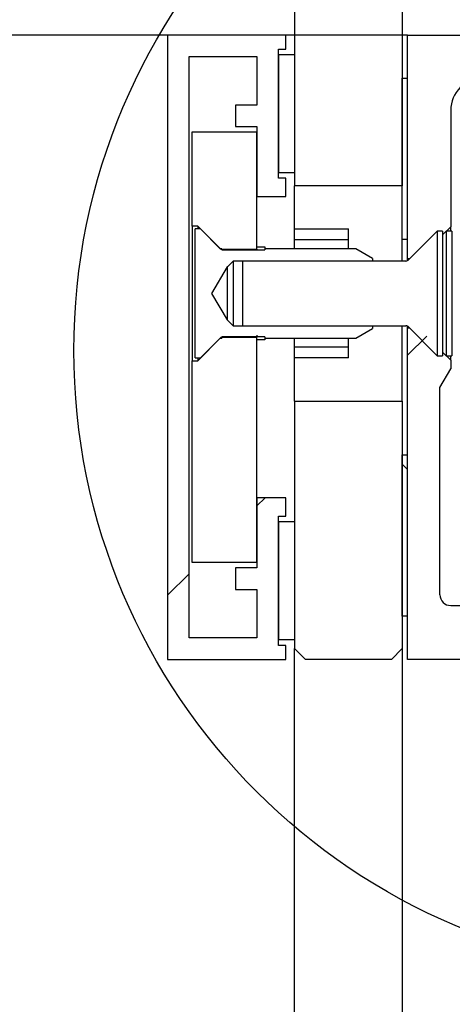
# Model space of a CAD drawing. Units: millimetres. Extents: x 0 to 210, y 0 to 297.
# Drawn here: x 129 to 131, y 226 to 231 of the extents above; entities that cross this region are included whole.
import ezdxf

# ---------------------------------------------------------------- set-up
doc = ezdxf.new("R2010")
doc.units = ezdxf.units.MM
doc.linetypes.add('SLD-Durchgehend', pattern=[0])
for name, color, linetype in [('BEMASSUNG', 7, 'SLD-Durchgehend'), ('DUENN', 7, 'Continuous'), ('SCHRAFFUR', 9, 'Continuous')]:
    doc.layers.add(name, color=color, linetype=linetype)
doc.layers.add('DICK', color=2, linetype='SLD-Durchgehend', lineweight=30)
doc.styles.add('SLDTEXTSTYLE1', font='GOTHIC.TTF', dxfattribs={"width": 0.913})
doc.dimstyles.new('SLDDIMSTYLE3', dxfattribs={"dimtxt": 3.5, "dimasz": 3, "dimexe": 0, "dimexo": 0.0625, "dimgap": 0.875, "dimtad": 1, "dimlfac": 20, "dimrnd": 1e-09, "dimzin": 12, "dimdsep": 46, "dimtxsty": 'SLDTEXTSTYLE1', "dimsah": 1, "dimcen": 0.09, "dimadec": 0, "dimazin": 3, "dimtfac": 1, "dimtofl": 0, "dimtmove": 0, "dimatfit": 3, "dimfxl": 1, "dimfrac": 2, "dimtolj": 1, "dimtzin": 12, "dimarcsym": 0})

# ---------------------------------------------------------------- blocks, each defined once
blk = doc.blocks.new('_D_7')
at = {"layer": 'BEMASSUNG'}
for p, q in [((130.4808, 230.7512), (123.0049, 230.7512)), ((124.0049, 230.7512), (124.0049, 122.8512))]:
    blk.add_line(p, q, dxfattribs=at)
for points in [[(124.0049, 230.7512), (123.6049, 227.7512), (124.4049, 227.7512)], [(124.0049, 122.8512), (124.4049, 125.8512), (123.6049, 125.8512)]]:
    blk.add_solid(points, dxfattribs=at)
at = {"layer": 'BEMASSUNG', "insert": (119.5342, 177.224), "char_height": 3.5, "attachment_point": 1, "rotation": 90, "style": 'SLDTEXTSTYLE1'}
blk.add_mtext('H', dxfattribs=at)

msp = doc.modelspace()

# ---------------------------------------------------------------- hatches: boundary and pattern name
at = {"layer": 'SCHRAFFUR'}
h = msp.add_hatch(dxfattribs=at)
h.set_pattern_fill('ANSI31', color=256, style=0)
h.paths.add_polyline_path([(129.36583, 230.75118), (129.36583, 227.85118), (129.91583, 227.85118), (129.91583, 227.91618), (129.88083, 227.91618), (129.88083, 228.51618), (129.91583, 228.51618), (129.91583, 228.60118), (129.78083, 228.60118), (129.78083, 228.27618), (129.68083, 228.27618), (129.68083, 228.17618), (129.78083, 228.17618), (129.78083, 227.95118), (129.46583, 227.95118), (129.46583, 230.65118), (129.78083, 230.65118), (129.78083, 230.42618), (129.68083, 230.42618), (129.68083, 230.32618), (129.78083, 230.32618), (129.78083, 230.00118), (129.91583, 230.00118), (129.91583, 230.08618), (129.88083, 230.08618), (129.88083, 230.68618), (129.91583, 230.68618), (129.91583, 230.75118)], flags=0)
h = msp.add_hatch(dxfattribs=at)
h.set_pattern_fill('ANSI31', color=256, style=0)
edge = h.paths.add_edge_path(flags=0)
edge.add_arc((132.89083, 230.39118), 0.015, 270, 360)
edge.add_line((132.90583, 230.39118), (132.90583, 230.43618))
edge.add_arc((132.89083, 230.43618), 0.015, 0, 90)
edge.add_line((132.89083, 230.45118), (132.73083, 230.45118))
edge.add_arc((132.73083, 230.45618), 0.005, 180, 270, ccw=False)
edge.add_line((132.72583, 230.45618), (132.72583, 230.62118))
edge.add_arc((132.73083, 230.62118), 0.005, 90, 180, ccw=False)
edge.add_line((132.73083, 230.62618), (133.82083, 230.62618))
edge.add_arc((133.82083, 230.62118), 0.005, 0, 90, ccw=False)
edge.add_line((133.82583, 230.62118), (133.82583, 230.45618))
edge.add_arc((133.82083, 230.45618), 0.005, 270, 360, ccw=False)
edge.add_line((133.82083, 230.45118), (133.66083, 230.45118))
edge.add_arc((133.66083, 230.43618), 0.015, 90, 180)
edge.add_line((133.64583, 230.43618), (133.64583, 230.39118))
edge.add_arc((133.66083, 230.39118), 0.015, 180, 270)
edge.add_line((133.66083, 230.37618), (133.83083, 230.37618))
edge.add_arc((133.83083, 230.45118), 0.075, 270, 360)
edge.add_line((133.90583, 230.45118), (133.90583, 230.75118))
edge.add_line((133.90583, 230.75118), (130.48083, 230.75118))
edge.add_line((130.48083, 230.75118), (130.48083, 229.71118))
edge.add_line((130.48083, 229.71118), (130.53083, 229.71118))
edge.add_line((130.53083, 229.71118), (130.68083, 229.86118))
edge.add_line((130.68083, 229.86118), (130.68083, 230.40118))
edge.add_arc((130.83083, 230.40118), 0.15, 90, 180, ccw=False)
edge.add_line((130.83083, 230.55118), (131.00782, 230.55118))
edge.add_line((131.00782, 230.55118), (131.00782, 230.49113))
edge.add_arc((131.02282, 230.49113), 0.015, 180, 270.75227)
edge.add_arc((131.03083, 229.88118), 0.595, 69.6639, 90.75227, ccw=False)
edge.add_arc((131.24282, 230.45316), 0.015, 249.6639, 360)
edge.add_line((131.25782, 230.45316), (131.25782, 230.54618))
edge.add_arc((131.26282, 230.54618), 0.005, 90, 180, ccw=False)
edge.add_line((131.26282, 230.55118), (132.09191, 230.55118))
edge.add_line((132.09191, 230.55118), (132.19583, 230.61118))
edge.add_line((132.19583, 230.61118), (132.64583, 230.61118))
edge.add_line((132.64583, 230.61118), (132.64583, 230.45118))
edge.add_arc((132.72083, 230.45118), 0.075, 180, 270)
edge.add_line((132.72083, 230.37618), (132.89083, 230.37618))
h = msp.add_hatch(dxfattribs=at)
h.set_pattern_fill('AR-PARQ1', color=256, angle=90, style=0)
h.paths.add_polyline_path([(129.95583, 230.11118), (129.95583, 230.66118), (129.88083, 230.66118), (129.88083, 230.11118)], flags=0)
h = msp.add_hatch(dxfattribs=at)
h.set_pattern_fill('ANSI31', color=256, angle=90, style=0)
h.paths.add_polyline_path([(130.45583, 229.80118), (130.48083, 229.80118), (130.48083, 230.55118), (130.45583, 230.55118)], flags=0)
h = msp.add_hatch(dxfattribs=at)
h.set_pattern_fill('ANSI31', color=256, angle=90, style=0)
h.paths.add_polyline_path([(129.78083, 230.30118), (129.48083, 230.30118), (129.48083, 229.86368), (129.50583, 229.86368), (129.61333, 229.75618), (129.78083, 229.75618)], flags=0)
h = msp.add_hatch(dxfattribs=at)
h.set_pattern_fill('ANSI31', color=256, style=0)
h.paths.add_polyline_path([(130.24039, 229.75868), (129.81833, 229.75868), (129.81833, 229.75368), (129.61833, 229.75368), (129.61833, 229.75868), (129.61083, 229.75868), (129.51833, 229.85118), (129.49333, 229.85118), (129.49333, 229.25118), (129.51833, 229.25118), (129.61083, 229.34368), (129.61833, 229.34368), (129.61833, 229.34868), (129.81833, 229.34868), (129.81833, 229.34368), (130.24039, 229.34368), (130.31833, 229.38868), (130.31833, 229.42826), (129.64333, 229.42826), (129.56947, 229.55118), (129.64333, 229.67411), (130.31833, 229.67411), (130.31833, 229.71368)], flags=0)
h = msp.add_hatch(dxfattribs=at)
h.set_pattern_fill('ANSI34', color=256, style=0)
h.paths.add_polyline_path([(130.20583, 229.85118), (129.95583, 229.85118), (129.95583, 229.80118), (130.20583, 229.80118)], flags=0)
h = msp.add_hatch(dxfattribs=at)
h.set_pattern_fill('ANSI31', color=256, style=0)
edge = h.paths.add_edge_path(flags=0)
edge.add_arc((130.85083, 228.12618), 0.13, 191.08749, 348.91251, ccw=False)
edge.add_line((130.72326, 228.10118), (130.68083, 228.10118))
edge.add_arc((130.68083, 228.15118), 0.05, 180, 270, ccw=False)
edge.add_line((130.63083, 228.15118), (130.63083, 229.11458))
edge.add_line((130.63083, 229.11458), (130.68083, 229.20118))
edge.add_line((130.68083, 229.20118), (130.68083, 229.24118))
edge.add_line((130.68083, 229.24118), (130.53083, 229.39118))
edge.add_line((130.53083, 229.39118), (130.48083, 229.39118))
edge.add_line((130.48083, 229.39118), (130.48083, 227.85118))
edge.add_line((130.48083, 227.85118), (131.03083, 227.85118))
edge.add_line((131.03083, 227.85118), (131.03083, 228.07618))
edge.add_arc((131.00583, 228.07618), 0.025, 0, 90)
edge.add_line((131.00583, 228.10118), (130.97841, 228.10118))
h = msp.add_hatch(dxfattribs=at)
h.set_pattern_fill('ANSI31', color=256, angle=90, style=0)
h.paths.add_polyline_path([(129.48083, 228.30118), (129.78083, 228.30118), (129.78083, 229.34618), (129.61333, 229.34618), (129.50583, 229.23868), (129.48083, 229.23868)], flags=0)
h = msp.add_hatch(dxfattribs=at)
h.set_pattern_fill('ANSI34', color=256, style=0)
h.paths.add_polyline_path([(129.95583, 229.25118), (130.20583, 229.25118), (130.20583, 229.30118), (129.95583, 229.30118)], flags=0)
h = msp.add_hatch(dxfattribs=at)
h.set_pattern_fill('ANSI31', color=256, angle=90, style=0)
h.paths.add_polyline_path([(130.45583, 228.05118), (130.48083, 228.05118), (130.48083, 228.80118), (130.45583, 228.80118)], flags=0)
h = msp.add_hatch(dxfattribs=at)
h.set_pattern_fill('AR-PARQ1', color=256, angle=90, style=0)
h.paths.add_polyline_path([(129.95583, 227.94118), (129.95583, 228.49118), (129.88083, 228.49118), (129.88083, 227.94118)], flags=0)

# ---------------------------------------------------------------- linework, layer by layer
at = {"layer": 'DICK'}
for p, q in [((129.95583, 255.45118), (129.95583, 230.05118)), ((130.45583, 255.45118), (130.45583, 230.05118)), ((129.36583, 230.75118), (129.36583, 227.85118)), ((129.91583, 230.75118), (129.36583, 230.75118)), ((129.91583, 230.68618), (129.91583, 230.75118)), ((130.48083, 230.75118), (133.90583, 230.75118)), ((130.48083, 229.71118), (130.48083, 230.75118)), ((129.88083, 230.08618), (129.88083, 230.68618)), ((129.88083, 230.68618), (129.91583, 230.68618)), ((129.46583, 230.65118), (129.78083, 230.65118)), ((129.46583, 227.95118), (129.46583, 230.65118)), ((129.78083, 230.65118), (129.78083, 230.42618)), ((129.88083, 230.66118), (129.88083, 230.11118)), ((129.88083, 230.66118), (129.95583, 230.66118)), ((129.95583, 230.66118), (129.95583, 230.11118)), ((130.45583, 229.80118), (130.45583, 230.55118)), ((130.45583, 230.55118), (130.48083, 230.55118)), ((130.48083, 229.80118), (130.48083, 230.55118)), ((129.68083, 230.42618), (129.68083, 230.32618)), ((129.78083, 230.42618), (129.68083, 230.42618)), ((130.68083, 230.40118), (130.68083, 229.86118)), ((129.68083, 230.32618), (129.78083, 230.32618)), ((129.78083, 230.32618), (129.78083, 230.00118)), ((129.48083, 229.86368), (129.48083, 230.30118)), ((129.48083, 230.30118), (129.78083, 230.30118)), ((129.78083, 229.75618), (129.78083, 230.30118)), ((129.95583, 230.11118), (129.88083, 230.11118)), ((129.91583, 230.08618), (129.88083, 230.08618)), ((129.91583, 230.00118), (129.91583, 230.08618)), ((130.45583, 230.05118), (129.95583, 230.05118)), ((129.95583, 229.85118), (129.95583, 230.05118)), ((129.78083, 230.00118), (129.91583, 230.00118)), ((129.50583, 229.86368), (129.48083, 229.86368)), ((129.48083, 229.86368), (129.48083, 229.23868)), ((129.61333, 229.75618), (129.50583, 229.86368)), ((129.50583, 229.86368), (129.50583, 229.85118)), ((130.68083, 229.86118), (130.64333, 229.82368)), ((130.68083, 229.84043), (130.68083, 229.86118)), ((129.49333, 229.25118), (129.49333, 229.85118)), ((129.51833, 229.85118), (129.49333, 229.85118)), ((129.61083, 229.75868), (129.51833, 229.85118)), ((129.95583, 229.80118), (129.95583, 229.85118)), ((129.95583, 229.85118), (130.20583, 229.85118)), ((130.20583, 229.80118), (130.20583, 229.85118)), ((130.61758, 229.84043), (130.48273, 229.70558)), ((130.64333, 229.84043), (130.61758, 229.84043)), ((130.61758, 229.84043), (130.61758, 229.26193)), ((130.66008, 229.84043), (130.64333, 229.82368)), ((130.64333, 229.84043), (130.64333, 229.26193)), ((130.68583, 229.84043), (130.66008, 229.84043)), ((130.66008, 229.84043), (130.66008, 229.26193)), ((130.68583, 229.84043), (130.68583, 229.26193)), ((129.78083, 229.76714), (129.81833, 229.76714)), ((129.81833, 229.76714), (129.81833, 229.75868)), ((129.95583, 229.80118), (130.20583, 229.80118)), ((129.95583, 229.75868), (129.95583, 229.80118)), ((130.20583, 229.75868), (130.20583, 229.80118)), ((130.48083, 229.80118), (130.45583, 229.80118)), ((130.45583, 229.70118), (130.45583, 229.80118)), ((129.61833, 229.75868), (129.61083, 229.75868)), ((129.61333, 229.75618), (129.78083, 229.75618)), ((129.61833, 229.75868), (129.61833, 229.75368)), ((129.61833, 229.75368), (129.81833, 229.75368)), ((129.78083, 229.75618), (129.78083, 229.7557)), ((129.81833, 229.75868), (129.81833, 229.75368)), ((130.24039, 229.75868), (129.81833, 229.75868)), ((130.31833, 229.71368), (130.24039, 229.75868)), ((129.64333, 229.67411), (129.56947, 229.55118)), ((129.67106, 229.70118), (129.64333, 229.67346)), ((129.64398, 229.67411), (129.64333, 229.67411)), ((129.64333, 229.67346), (129.64333, 229.67411)), ((129.64333, 229.67346), (129.64333, 229.42891)), ((130.47212, 229.70118), (129.67106, 229.70118)), ((129.67106, 229.70118), (129.67106, 229.40118)), ((130.47212, 229.70118), (129.71356, 229.70118)), ((129.71356, 229.70118), (129.71356, 229.40118)), ((130.31833, 229.71368), (130.31833, 229.70118)), ((130.48083, 229.70397), (130.48083, 229.71118)), ((130.48833, 229.71118), (130.48083, 229.71118)), ((129.56947, 229.55118), (129.64333, 229.42826)), ((129.64333, 229.42891), (129.67106, 229.40118)), ((129.64333, 229.42826), (129.64333, 229.42891)), ((129.64333, 229.42826), (129.64398, 229.42826)), ((129.67106, 229.40118), (130.47212, 229.40118)), ((129.71356, 229.40118), (130.47212, 229.40118)), ((130.31833, 229.40118), (130.31833, 229.38868)), ((130.45583, 229.05118), (130.45583, 229.40118)), ((130.48083, 229.39118), (130.48083, 229.39839)), ((130.48273, 229.39679), (130.61758, 229.26193)), ((129.78083, 229.35661), (129.78083, 229.35289)), ((130.24039, 229.34368), (130.31833, 229.38868)), ((130.48083, 229.39118), (130.48833, 229.39118)), ((130.48083, 227.85118), (130.48083, 229.39118)), ((129.50583, 229.23868), (129.61333, 229.34618)), ((129.51833, 229.25118), (129.61083, 229.34368)), ((129.61083, 229.34368), (129.61833, 229.34368)), ((129.78083, 229.34618), (129.61333, 229.34618)), ((129.81833, 229.34868), (129.61833, 229.34868)), ((129.61833, 229.34868), (129.61833, 229.34368)), ((129.78083, 229.35005), (129.78083, 229.34789)), ((129.78083, 229.34667), (129.78083, 229.34618)), ((129.78083, 228.30118), (129.78083, 229.34618)), ((129.81833, 229.33523), (129.78083, 229.33523)), ((129.81833, 229.34868), (129.81833, 229.34368)), ((129.81833, 229.34368), (130.24039, 229.34368)), ((129.81833, 229.34368), (129.81833, 229.33523)), ((129.95583, 229.30118), (129.95583, 229.34368)), ((130.20583, 229.30118), (130.20583, 229.34368)), ((129.95583, 229.25118), (129.95583, 229.30118)), ((130.20583, 229.30118), (129.95583, 229.30118)), ((130.20583, 229.25118), (130.20583, 229.30118)), ((130.61758, 229.26193), (130.64333, 229.26193)), ((130.64333, 229.27868), (130.66008, 229.26193)), ((130.64333, 229.27868), (130.68083, 229.24118)), ((130.66008, 229.26193), (130.68583, 229.26193)), ((130.68083, 229.24118), (130.68083, 229.26193)), ((129.48083, 229.23868), (129.50583, 229.23868)), ((129.48083, 228.30118), (129.48083, 229.23868)), ((129.49333, 229.25118), (129.51833, 229.25118)), ((129.50583, 229.25118), (129.50583, 229.23868)), ((130.20583, 229.25118), (129.95583, 229.25118)), ((129.95583, 229.05118), (129.95583, 229.25118)), ((130.68083, 229.24118), (130.68083, 229.20118)), ((130.63083, 229.11458), (130.68083, 229.20118)), ((130.63083, 228.15118), (130.63083, 229.11458)), ((129.95583, 229.05118), (130.45583, 229.05118)), ((129.95583, 229.05118), (129.95583, 227.90118)), ((130.45583, 229.05118), (130.45583, 227.90118)), ((130.45583, 228.05118), (130.45583, 228.80118)), ((130.45583, 228.80118), (130.48083, 228.80118)), ((130.48083, 228.05118), (130.48083, 228.80118)), ((129.91583, 228.60118), (129.78083, 228.60118)), ((129.78083, 228.60118), (129.78083, 228.27618)), ((129.91583, 228.51618), (129.91583, 228.60118)), ((129.88083, 228.51618), (129.91583, 228.51618)), ((129.88083, 227.91618), (129.88083, 228.51618)), ((129.88083, 228.49118), (129.88083, 227.94118)), ((129.88083, 228.49118), (129.95583, 228.49118)), ((129.95583, 228.49118), (129.95583, 227.94118)), ((129.78083, 228.30118), (129.48083, 228.30118)), ((129.68083, 228.27618), (129.68083, 228.17618)), ((129.78083, 228.27618), (129.68083, 228.27618)), ((129.68083, 228.17618), (129.78083, 228.17618)), ((129.78083, 228.17618), (129.78083, 227.95118)), ((130.68083, 228.10118), (130.72326, 228.10118)), ((130.48083, 228.05118), (130.45583, 228.05118)), ((129.78083, 227.95118), (129.46583, 227.95118)), ((129.95583, 227.94118), (129.88083, 227.94118)), ((129.91583, 227.91618), (129.88083, 227.91618)), ((129.91583, 227.85118), (129.91583, 227.91618)), ((129.95583, 227.90118), (130.00583, 227.85118)), ((129.95583, 122.90118), (129.95583, 227.90118)), ((130.40583, 227.85118), (130.45583, 227.90118)), ((130.45583, 227.90118), (130.45583, 122.90118)), ((129.36583, 227.85118), (129.91583, 227.85118)), ((130.40583, 227.85118), (130.00583, 227.85118)), ((131.03083, 227.85118), (130.48083, 227.85118))]:
    msp.add_line(p, q, dxfattribs=at)
for centre, radius, start, end in [((130.83083, 230.40118), 0.15, 90, 180), ((130.47212, 229.71618), 0.015, 270, 315), ((130.47212, 229.38618), 0.015, 45, 90), ((130.68083, 228.15118), 0.05, 180, 270)]:
    msp.add_arc(centre, radius, start, end, dxfattribs=at)
at = {"layer": 'DUENN'}
msp.add_circle((131.83083, 229.28618), 2.9, dxfattribs=at)

# ---------------------------------------------------------------- dimensions: what is measured, and where the dimension line sits
at = {"layer": 'BEMASSUNG'}
dim = msp.add_linear_dim(base=(124.0049, 122.85118), p1=(130.48083, 230.75118), p2=(120.45583, 122.85118), angle=90, text='H', dimstyle='SLDDIMSTYLE3', dxfattribs=at)
dim.commit()
dim.dimension.update_dxf_attribs({"geometry": '_D_7', "text_midpoint": (124.0049, 178.81846), "dimtype": 160})

doc.saveas('drawing.dxf')
